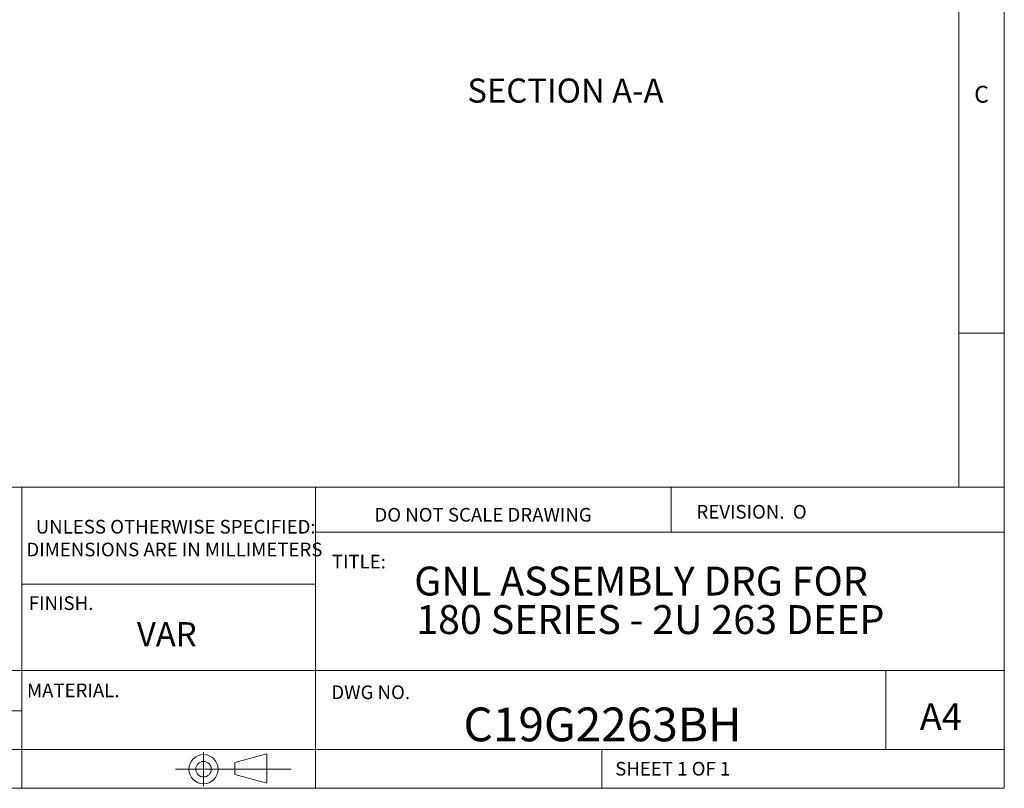
# Model space of a CAD drawing. Units: millimetres. Extents: x 5 to 292, y 5 to 205.
# Drawn here: x 184 to 292, y 5 to 89 of the extents above; entities that cross this region are included whole.
import ezdxf

# ---------------------------------------------------------------- set-up
doc = ezdxf.new("R2010")
doc.units = ezdxf.units.MM
doc.linetypes.add('CENTERX2', pattern=[20.32, 12.7, -2.54, 2.54, -2.54])
doc.styles.add('SLDTEXTSTYLE0', font='TXT', dxfattribs={"width": 0.75})
doc.styles.add('SLDTEXTSTYLE1', font='TXT', dxfattribs={"width": 0.6875})
doc.styles.add('SLDTEXTSTYLE2', font='TXT', dxfattribs={"width": 0.697917})

# ---------------------------------------------------------------- blocks, each defined once
blk = doc.blocks.new('SW_NOTE_0')
at = {"color": 0, "linetype": 'Continuous', "lineweight": 0, "char_height": 1.5, "attachment_point": 2, "style": 'SLDTEXTSTYLE0'}
for s, insert in [('UNLESS OTHERWISE SPECIFIED:', (14.18, 1.93)), ('DIMENSIONS ARE IN MILLIMETERS', (14.04, -0.57))]:
    blk.add_mtext(s, dxfattribs=dict(at, insert=insert))
blk = doc.blocks.new('SW_NOTE_1')
at = {"color": 0, "linetype": 'Continuous', "lineweight": 0, "char_height": 3.175, "attachment_point": 2}
for s, insert, style in [('GNL ASSEMBLY DRG FOR', (24.66, 4.09), 'SLDTEXTSTYLE0'), ('180 SERIES - 2U 263 DEEP', (25.68, -0.14), 'SLDTEXTSTYLE2')]:
    blk.add_mtext(s, dxfattribs=dict(at, insert=insert, style=style))

msp = doc.modelspace()

# ---------------------------------------------------------------- linework, layer by layer
at = {"color": 7, "linetype": 'Continuous', "lineweight": 0}
for p, q in [((292, 77.25), (292, 205)), ((287, 60.25), (287, 200)), ((292, 5), (292, 77.25)), ((287, 60.25), (287, 55)), ((287, 55), (292, 55)), ((287, 55), (287, 38.0853)), ((292, 38.0853), (138.6727, 38.0853)), ((184.128, 5), (184.128, 38.0853)), ((216.3755, 38.0853), (216.3755, 5)), ((255.4326, 33.1222), (255.4326, 38.0853)), ((292, 33.1222), (216.3755, 33.1222)), ((216.3755, 27.4182), (184.128, 27.4182)), ((159.4, 17.9475), (292, 17.9475)), ((279, 9.25), (279, 17.9475)), ((172.8071, 13.5), (184.128, 13.5)), ((138.6727, 9.25), (292, 9.25)), ((211.0459, 8.7696), (207.5014, 7.8199)), ((211.0459, 8.7696), (211.0459, 5.5619)), ((247.8, 5), (247.8, 9.25)), ((207.5014, 6.5117), (207.5014, 7.8199)), ((211.0459, 5.5619), (207.5014, 6.5117)), ((5, 5), (292, 5))]:
    msp.add_line(p, q, dxfattribs=at)
at = {"color": 7, "linetype": 'CENTERX2', "lineweight": 0}
for p, q in [((204.0795, 8.9614), (204.0795, 5.2227)), ((200.9934, 7.0974), (215.0192, 7.0974))]:
    msp.add_line(p, q, dxfattribs=at)
at = {"color": 7, "linetype": 'Continuous', "lineweight": 0}
for radius in [1.6039, 0.8537]:
    msp.add_circle((204.0795, 7.0974), radius, dxfattribs=at)

# ---------------------------------------------------------------- block references
for name, p in [('SW_NOTE_0', (186.8428, 32.5479)), ('SW_NOTE_1', (227.4553, 25.2593))]:
    msp.add_blockref(name, p, dxfattribs=at)

# ---------------------------------------------------------------- texts
for s, insert, char_height, attachment_point, style in [('SECTION A-A', (243.8142, 82.9489), 2.645833, 2, 'SLDTEXTSTYLE0'), ('C', (288.6927, 82.1496), 1.8521, 1, 'SLDTEXTSTYLE0'), ('DO NOT SCALE DRAWING', (222.8443, 35.79), 1.5, 1, 'SLDTEXTSTYLE0'), ('REVISION.  O', (258.2025, 36.1179), 1.5, 1, 'SLDTEXTSTYLE0'), ('TITLE:', (218.1609, 30.6431), 1.5, 1, 'SLDTEXTSTYLE0'), ('FINISH.', (184.896, 26.0852), 1.5, 1, 'SLDTEXTSTYLE0'), ('VAR', (200.0441, 23.2476), 2.64583, 2, 'SLDTEXTSTYLE0'), ('MATERIAL.', (184.6947, 16.5024), 1.5, 1, 'SLDTEXTSTYLE0'), ('DWG NO.', (218.112, 16.2987), 1.5, 1, 'SLDTEXTSTYLE0'), ('A4', (282.7241, 14.332), 2.91042, 1, 'SLDTEXTSTYLE0'), ('C19G2263BH', (247.8861, 13.8702), 3.70417, 2, 'SLDTEXTSTYLE0'), ('SHEET 1 OF 1', (249.2783, 7.9001), 1.5, 1, 'SLDTEXTSTYLE1')]:
    msp.add_mtext(s, dxfattribs=dict(at, insert=insert, char_height=char_height, attachment_point=attachment_point, style=style))

doc.saveas('drawing.dxf')
